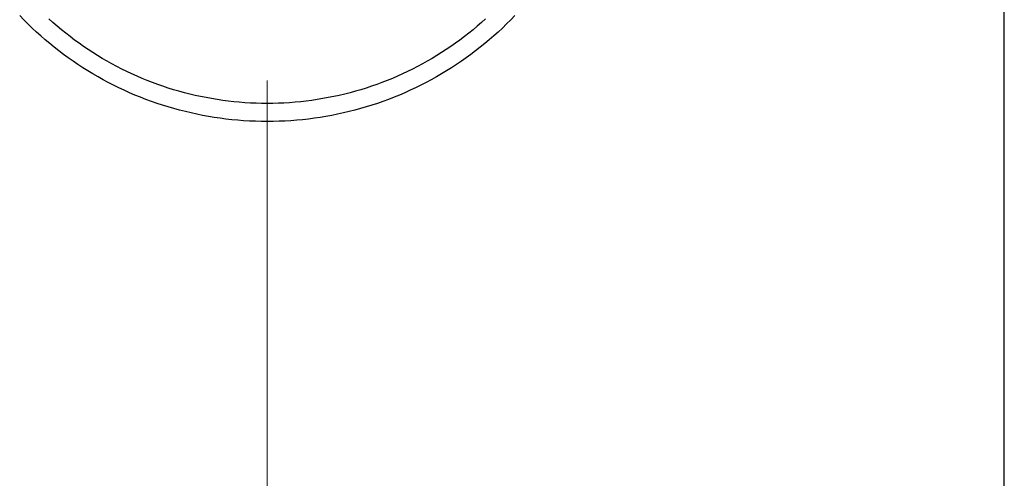
# Model space of a CAD drawing. Units: millimetres. Extents: x 0 to 25230, y 0 to 17820.
# Drawn here: x 1851 to 1935, y 2832 to 2871 of the extents above; entities that cross this region are included whole.
import ezdxf

# ---------------------------------------------------------------- set-up
doc = ezdxf.new("R2010")
doc.units = ezdxf.units.MM
doc.linetypes.add('YCENTER_1', pattern=[13, 10, -1, 1, -1])
for name, color, linetype, lineweight in [('YKK_12', 2, 'Continuous', 13), ('YKK_13', 4, 'Continuous', 30), ('YKK_A1', 4, 'Continuous', 30)]:
    doc.layers.add(name, color=color, linetype=linetype, lineweight=lineweight)

msp = doc.modelspace()

# ---------------------------------------------------------------- linework, layer by layer
at = {"layer": 'YKK_12', "linetype": 'YCENTER_1', "ltscale": 20}
msp.add_line((1872.413, 2146.151), (1872.413, 4971.708), dxfattribs=at)
at = {"layer": 'YKK_13'}
for p, q in [((1851.768, 2871.307), (1851.423, 2871.664)), ((1852.119, 2870.955), (1851.768, 2871.307)), ((1854.246, 2871.076), (1853.896, 2871.392)), ((1890.929, 2871.392), (1890.58, 2871.076)), ((1893.058, 2871.307), (1892.707, 2870.955)), ((1893.403, 2871.664), (1893.058, 2871.307)), ((1852.476, 2870.609), (1852.119, 2870.955)), ((1852.839, 2870.269), (1852.476, 2870.609)), ((1854.601, 2870.767), (1854.246, 2871.076)), ((1854.961, 2870.464), (1854.601, 2870.767)), ((1855.327, 2870.167), (1854.961, 2870.464)), ((1889.864, 2870.464), (1889.499, 2870.167)), ((1890.225, 2870.767), (1889.864, 2870.464)), ((1890.58, 2871.076), (1890.225, 2870.767)), ((1892.349, 2870.609), (1891.986, 2870.269)), ((1892.707, 2870.955), (1892.349, 2870.609)), ((1853.209, 2869.936), (1852.839, 2870.269)), ((1853.584, 2869.609), (1853.209, 2869.936)), ((1853.965, 2869.288), (1853.584, 2869.609)), ((1855.697, 2869.877), (1855.327, 2870.167)), ((1856.073, 2869.592), (1855.697, 2869.877)), ((1856.454, 2869.315), (1856.073, 2869.592)), ((1888.752, 2869.592), (1888.371, 2869.315)), ((1889.128, 2869.877), (1888.752, 2869.592)), ((1889.499, 2870.167), (1889.128, 2869.877)), ((1891.242, 2869.609), (1890.861, 2869.288)), ((1891.617, 2869.936), (1891.242, 2869.609)), ((1891.986, 2870.269), (1891.617, 2869.936)), ((1854.351, 2868.974), (1853.965, 2869.288)), ((1854.743, 2868.667), (1854.351, 2868.974)), ((1856.84, 2869.044), (1856.454, 2869.315)), ((1857.231, 2868.78), (1856.84, 2869.044)), ((1857.626, 2868.522), (1857.231, 2868.78)), ((1887.595, 2868.78), (1887.2, 2868.522)), ((1887.985, 2869.044), (1887.595, 2868.78)), ((1888.371, 2869.315), (1887.985, 2869.044)), ((1890.474, 2868.974), (1890.082, 2868.667)), ((1890.861, 2869.288), (1890.474, 2868.974)), ((1855.141, 2868.367), (1854.743, 2868.667)), ((1855.543, 2868.073), (1855.141, 2868.367)), ((1855.951, 2867.786), (1855.543, 2868.073)), ((1858.025, 2868.271), (1857.626, 2868.522)), ((1858.429, 2868.027), (1858.025, 2868.271)), ((1858.838, 2867.79), (1858.429, 2868.027)), ((1886.396, 2868.027), (1885.988, 2867.79)), ((1886.8, 2868.271), (1886.396, 2868.027)), ((1887.2, 2868.522), (1886.8, 2868.271)), ((1889.282, 2868.073), (1888.874, 2867.786)), ((1889.685, 2868.367), (1889.282, 2868.073)), ((1890.082, 2868.667), (1889.685, 2868.367)), ((1856.364, 2867.507), (1855.951, 2867.786)), ((1856.782, 2867.235), (1856.364, 2867.507)), ((1857.204, 2866.969), (1856.782, 2867.235)), ((1859.25, 2867.561), (1858.838, 2867.79)), ((1859.667, 2867.338), (1859.25, 2867.561)), ((1860.087, 2867.122), (1859.667, 2867.338)), ((1860.511, 2866.914), (1860.087, 2867.122)), ((1884.739, 2867.122), (1884.314, 2866.914)), ((1885.159, 2867.338), (1884.739, 2867.122)), ((1885.575, 2867.561), (1885.159, 2867.338)), ((1885.988, 2867.79), (1885.575, 2867.561)), ((1888.044, 2867.235), (1887.621, 2866.969)), ((1888.462, 2867.507), (1888.044, 2867.235)), ((1888.874, 2867.786), (1888.462, 2867.507)), ((1857.631, 2866.712), (1857.204, 2866.969)), ((1858.063, 2866.461), (1857.631, 2866.712)), ((1858.499, 2866.218), (1858.063, 2866.461)), ((1858.939, 2865.983), (1858.499, 2866.218)), ((1860.939, 2866.713), (1860.511, 2866.914)), ((1861.37, 2866.52), (1860.939, 2866.713)), ((1861.804, 2866.334), (1861.37, 2866.52)), ((1862.242, 2866.155), (1861.804, 2866.334)), ((1883.021, 2866.334), (1882.583, 2866.155)), ((1883.456, 2866.52), (1883.021, 2866.334)), ((1883.887, 2866.713), (1883.456, 2866.52)), ((1884.314, 2866.914), (1883.887, 2866.713)), ((1886.327, 2866.218), (1885.887, 2865.983)), ((1886.763, 2866.461), (1886.327, 2866.218)), ((1887.194, 2866.712), (1886.763, 2866.461)), ((1887.621, 2866.969), (1887.194, 2866.712)), ((1859.383, 2865.755), (1858.939, 2865.983)), ((1859.831, 2865.535), (1859.383, 2865.755)), ((1860.284, 2865.322), (1859.831, 2865.535)), ((1862.683, 2865.984), (1862.242, 2866.155)), ((1863.127, 2865.821), (1862.683, 2865.984)), ((1863.574, 2865.665), (1863.127, 2865.821)), ((1864.023, 2865.517), (1863.574, 2865.665)), ((1864.475, 2865.376), (1864.023, 2865.517)), ((1864.929, 2865.244), (1864.475, 2865.376)), ((1880.351, 2865.376), (1879.896, 2865.244)), ((1880.802, 2865.517), (1880.351, 2865.376)), ((1881.252, 2865.665), (1880.802, 2865.517)), ((1881.699, 2865.821), (1881.252, 2865.665)), ((1882.142, 2865.984), (1881.699, 2865.821)), ((1882.583, 2866.155), (1882.142, 2865.984)), ((1884.994, 2865.535), (1884.542, 2865.322)), ((1885.442, 2865.755), (1884.994, 2865.535)), ((1885.887, 2865.983), (1885.442, 2865.755)), ((1860.739, 2865.117), (1860.284, 2865.322)), ((1861.199, 2864.921), (1860.739, 2865.117)), ((1861.661, 2864.732), (1861.199, 2864.921)), ((1862.128, 2864.551), (1861.661, 2864.732)), ((1862.597, 2864.378), (1862.128, 2864.551)), ((1865.386, 2865.119), (1864.929, 2865.244)), ((1865.845, 2865.002), (1865.386, 2865.119)), ((1866.305, 2864.893), (1865.845, 2865.002)), ((1866.768, 2864.792), (1866.305, 2864.893)), ((1867.232, 2864.699), (1866.768, 2864.792)), ((1867.698, 2864.614), (1867.232, 2864.699)), ((1868.165, 2864.537), (1867.698, 2864.614)), ((1868.634, 2864.468), (1868.165, 2864.537)), ((1876.66, 2864.537), (1876.191, 2864.468)), ((1877.127, 2864.614), (1876.66, 2864.537)), ((1877.593, 2864.699), (1877.127, 2864.614)), ((1878.057, 2864.792), (1877.593, 2864.699)), ((1878.52, 2864.893), (1878.057, 2864.792)), ((1878.981, 2865.002), (1878.52, 2864.893)), ((1879.44, 2865.119), (1878.981, 2865.002)), ((1879.896, 2865.244), (1879.44, 2865.119)), ((1882.698, 2864.551), (1882.229, 2864.378)), ((1883.164, 2864.732), (1882.698, 2864.551)), ((1883.627, 2864.921), (1883.164, 2864.732)), ((1884.086, 2865.117), (1883.627, 2864.921)), ((1884.542, 2865.322), (1884.086, 2865.117)), ((1863.069, 2864.213), (1862.597, 2864.378)), ((1863.544, 2864.057), (1863.069, 2864.213)), ((1864.022, 2863.908), (1863.544, 2864.057)), ((1864.502, 2863.768), (1864.022, 2863.908)), ((1864.985, 2863.636), (1864.502, 2863.768)), ((1869.104, 2864.407), (1868.634, 2864.468)), ((1869.575, 2864.354), (1869.104, 2864.407)), ((1870.046, 2864.31), (1869.575, 2864.354)), ((1870.519, 2864.273), (1870.046, 2864.31)), ((1870.992, 2864.245), (1870.519, 2864.273)), ((1871.465, 2864.224), (1870.992, 2864.245)), ((1871.939, 2864.212), (1871.465, 2864.224)), ((1872.413, 2864.208), (1871.939, 2864.212)), ((1872.887, 2864.212), (1872.413, 2864.208)), ((1873.36, 2864.224), (1872.887, 2864.212)), ((1873.834, 2864.245), (1873.36, 2864.224)), ((1874.307, 2864.273), (1873.834, 2864.245)), ((1874.779, 2864.31), (1874.307, 2864.273)), ((1875.251, 2864.354), (1874.779, 2864.31)), ((1875.721, 2864.407), (1875.251, 2864.354)), ((1876.191, 2864.468), (1875.721, 2864.407)), ((1880.323, 2863.768), (1879.841, 2863.636)), ((1880.804, 2863.908), (1880.323, 2863.768)), ((1881.281, 2864.057), (1880.804, 2863.908)), ((1881.756, 2864.213), (1881.281, 2864.057)), ((1882.229, 2864.378), (1881.756, 2864.213)), ((1865.47, 2863.513), (1864.985, 2863.636)), ((1865.957, 2863.398), (1865.47, 2863.513)), ((1866.446, 2863.291), (1865.957, 2863.398)), ((1866.936, 2863.192), (1866.446, 2863.291)), ((1867.429, 2863.103), (1866.936, 2863.192)), ((1867.923, 2863.021), (1867.429, 2863.103)), ((1868.418, 2862.948), (1867.923, 2863.021)), ((1868.915, 2862.884), (1868.418, 2862.948)), ((1869.413, 2862.828), (1868.915, 2862.884)), ((1875.91, 2862.884), (1875.413, 2862.828)), ((1876.407, 2862.948), (1875.91, 2862.884)), ((1876.902, 2863.021), (1876.407, 2862.948)), ((1877.396, 2863.103), (1876.902, 2863.021)), ((1877.889, 2863.192), (1877.396, 2863.103)), ((1878.38, 2863.291), (1877.889, 2863.192)), ((1878.869, 2863.398), (1878.38, 2863.291)), ((1879.356, 2863.513), (1878.869, 2863.398)), ((1879.841, 2863.636), (1879.356, 2863.513)), ((1869.911, 2862.781), (1869.413, 2862.828)), ((1870.411, 2862.742), (1869.911, 2862.781)), ((1870.911, 2862.712), (1870.411, 2862.742)), ((1871.411, 2862.69), (1870.911, 2862.712)), ((1871.912, 2862.677), (1871.411, 2862.69)), ((1872.413, 2862.673), (1871.912, 2862.677)), ((1872.914, 2862.677), (1872.413, 2862.673)), ((1873.414, 2862.69), (1872.914, 2862.677)), ((1873.915, 2862.712), (1873.414, 2862.69)), ((1874.415, 2862.742), (1873.915, 2862.712)), ((1874.914, 2862.781), (1874.415, 2862.742)), ((1875.413, 2862.828), (1874.914, 2862.781))]:
    msp.add_line(p, q, dxfattribs=at)
at = {"layer": 'YKK_A1'}
msp.add_line((1934.913, 2312.673), (1934.913, 5002.673), dxfattribs=at)

doc.saveas('drawing.dxf')
